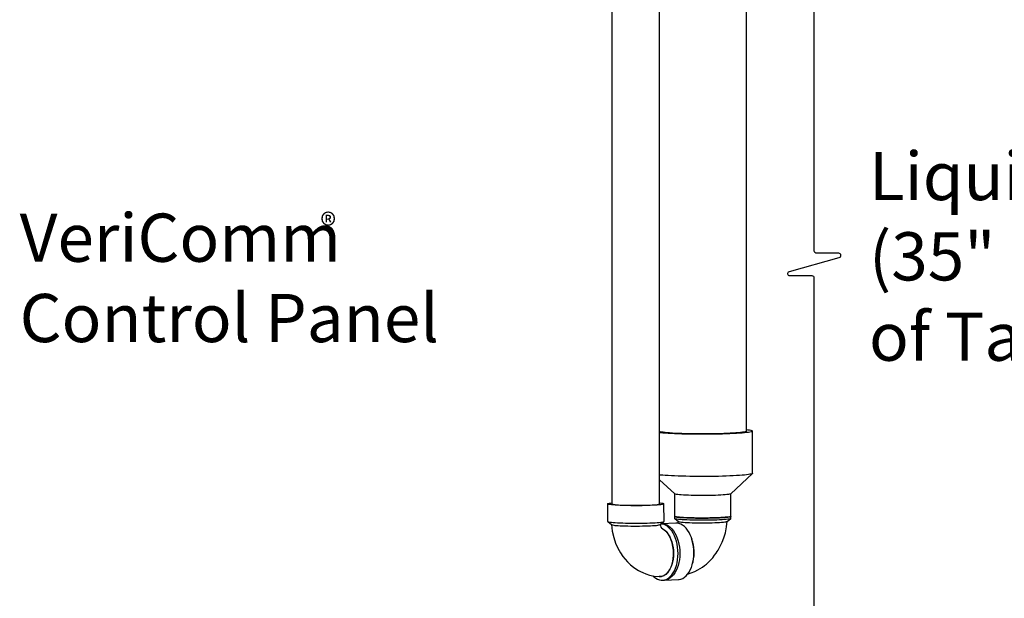
# Model space of a CAD drawing. Units: inches. Extents: x 0 to 16.4, y 0 to 10.4.
# Drawn here: x 13.5 to 15.1, y 6.5 to 7.5 of the extents above; entities that cross this region are included whole.
import ezdxf

# ---------------------------------------------------------------- set-up
doc = ezdxf.new("R2010")
doc.units = ezdxf.units.IN
doc.header["$LTSCALE"] = 0.5
doc.header["$MEASUREMENT"] = 0
doc.linetypes.add('SLD-Solid', pattern=[0])
doc.layers.add('block', color=1, linetype='Continuous')
doc.layers.add('TEXT', color=1, linetype='Continuous')
doc.styles.add('times', font='TIMES.TTF')

msp = doc.modelspace()

# ---------------------------------------------------------------- linework, layer by layer
at = {"color": 7, "linetype": 'SLD-Solid'}
for p, q in [((14.4801, 7.7915), (14.4806, 6.6993)), ((14.5598, 6.6994), (14.5593, 7.7915)), ((14.7042, 6.8198), (14.7038, 7.7913)), ((14.714, 6.7501), (14.714, 6.8202)), ((14.6779, 6.716), (14.7138, 6.7497)), ((14.5597, 6.7395), (14.5848, 6.716)), ((14.5847, 6.7161), (14.5847, 6.6787)), ((14.678, 6.6788), (14.678, 6.7161)), ((14.4734, 6.6993), (14.4734, 6.6703)), ((14.567, 6.6703), (14.5669, 6.6994)), ((14.4736, 6.67), (14.4798, 6.6649)), ((14.5606, 6.6649), (14.5668, 6.6701)), ((14.5846, 6.6787), (14.5846, 6.6751)), ((14.5848, 6.6748), (14.591, 6.6702)), ((14.6717, 6.6702), (14.678, 6.6749)), ((14.6781, 6.6751), (14.6781, 6.6788)), ((14.5631, 6.6662), (14.562, 6.6661)), ((14.5865, 6.6673), (14.5631, 6.6662)), ((14.6135, 6.6403), (14.6124, 6.6431)), ((14.6145, 6.6004), (14.6152, 6.6033)), ((14.5647, 6.5726), (14.5676, 6.5727)), ((14.5676, 6.5727), (14.591, 6.5739))]:
    msp.add_line(p, q, dxfattribs=at)
at = {"color": 7, "linetype": 'SLD-Solid', "flags": 128}
for points in [[(14.7042, 6.8227), (14.7065, 6.8224), (14.7091, 6.822), (14.7112, 6.8215), (14.7127, 6.8211), (14.7136, 6.8207), (14.714, 6.8202), (14.7137, 6.8198), (14.7129, 6.8193), (14.7115, 6.8189), (14.7096, 6.8185), (14.7071, 6.818), (14.7041, 6.8176), (14.7005, 6.8173), (14.6965, 6.8169), (14.692, 6.8166), (14.6871, 6.8162), (14.6818, 6.816), (14.6762, 6.8157), (14.6702, 6.8155), (14.664, 6.8153), (14.6575, 6.8151), (14.6509, 6.815), (14.6441, 6.8149), (14.6372, 6.8148), (14.6303, 6.8148), (14.6234, 6.8148), (14.6165, 6.8149), (14.6098, 6.815), (14.6031, 6.8151), (14.5967, 6.8153), (14.5906, 6.8155), (14.5847, 6.8157), (14.5791, 6.816), (14.574, 6.8163), (14.5692, 6.8166), (14.5648, 6.8169), (14.561, 6.8173), (14.5597, 6.8174)], [(14.7042, 6.8205), (14.7044, 6.8202), (14.7041, 6.8198), (14.7032, 6.8193), (14.7018, 6.8189), (14.6998, 6.8185), (14.6972, 6.8181), (14.6941, 6.8178), (14.6905, 6.8174), (14.6865, 6.8171), (14.6819, 6.8168), (14.677, 6.8165), (14.6717, 6.8162), (14.6661, 6.816), (14.6602, 6.8158), (14.6541, 6.8157), (14.6477, 6.8156), (14.6413, 6.8155), (14.6348, 6.8154), (14.6282, 6.8154), (14.6217, 6.8155), (14.6152, 6.8155), (14.6089, 6.8157), (14.6027, 6.8158), (14.5968, 6.816), (14.5912, 6.8162), (14.5859, 6.8164), (14.5809, 6.8167), (14.5764, 6.817), (14.5723, 6.8173), (14.5687, 6.8177), (14.5655, 6.8181), (14.5629, 6.8184), (14.5609, 6.8188), (14.5597, 6.8192)], [(14.714, 6.7501), (14.7138, 6.7497), (14.7129, 6.7493), (14.7116, 6.7488), (14.7096, 6.7484), (14.7071, 6.748), (14.7041, 6.7476), (14.7006, 6.7472), (14.6965, 6.7468), (14.6921, 6.7465), (14.6872, 6.7462), (14.6819, 6.7459), (14.6762, 6.7456), (14.6703, 6.7454), (14.664, 6.7452), (14.6575, 6.745), (14.6509, 6.7449), (14.6441, 6.7448), (14.6372, 6.7448), (14.6303, 6.7448), (14.6234, 6.7448), (14.6165, 6.7448), (14.6098, 6.7449), (14.6032, 6.7451), (14.5968, 6.7452), (14.5906, 6.7454), (14.5847, 6.7457), (14.5792, 6.7459), (14.574, 6.7462), (14.5692, 6.7465), (14.5649, 6.7469), (14.561, 6.7472), (14.5597, 6.7474)], [(14.5598, 6.701), (14.5606, 6.7009), (14.563, 6.7006), (14.5648, 6.7003), (14.5661, 6.7), (14.5668, 6.6996), (14.5669, 6.6993), (14.5664, 6.699), (14.5654, 6.6986), (14.5638, 6.6983), (14.5616, 6.698), (14.5589, 6.6977), (14.5557, 6.6974), (14.5521, 6.6972), (14.5481, 6.697), (14.5437, 6.6968), (14.539, 6.6966), (14.5341, 6.6965), (14.529, 6.6964), (14.5238, 6.6964), (14.5186, 6.6964), (14.5134, 6.6964), (14.5082, 6.6965), (14.5032, 6.6966), (14.4985, 6.6967), (14.494, 6.6969), (14.4898, 6.6971), (14.486, 6.6973), (14.4826, 6.6976), (14.4797, 6.6978), (14.4774, 6.6981), (14.4755, 6.6985), (14.4742, 6.6988), (14.4735, 6.6991), (14.4734, 6.6994), (14.4739, 6.6998), (14.475, 6.7001), (14.4766, 6.7004), (14.4787, 6.7007), (14.4806, 6.7009)], [(14.6779, 6.716), (14.6778, 6.7159), (14.677, 6.7156), (14.6757, 6.7153), (14.6738, 6.715), (14.6714, 6.7147), (14.6685, 6.7144), (14.6651, 6.7141), (14.6613, 6.7139), (14.6571, 6.7137), (14.6526, 6.7135), (14.6478, 6.7134), (14.6428, 6.7133), (14.6377, 6.7132), (14.6325, 6.7132), (14.6273, 6.7132), (14.6221, 6.7132), (14.617, 6.7133), (14.6122, 6.7134), (14.6075, 6.7136), (14.6032, 6.7138), (14.5992, 6.714), (14.5956, 6.7142), (14.5925, 6.7145), (14.5898, 6.7148), (14.5877, 6.7151), (14.5862, 6.7154), (14.5851, 6.7158), (14.5848, 6.716)], [(14.4806, 6.6993), (14.4806, 6.6993), (14.4811, 6.699), (14.4821, 6.6987), (14.4837, 6.6984), (14.4858, 6.6981), (14.4884, 6.6978)], [(14.4884, 6.6978), (14.4915, 6.6976), (14.495, 6.6974), (14.4988, 6.6972), (14.503, 6.6971), (14.5074, 6.697), (14.5121, 6.6969), (14.5168, 6.6968), (14.5216, 6.6968), (14.5263, 6.6969), (14.531, 6.6969), (14.5355, 6.697), (14.5398, 6.6972), (14.5438, 6.6973), (14.5474, 6.6975), (14.5507, 6.6978), (14.5535, 6.698), (14.5558, 6.6983), (14.5577, 6.6986), (14.5589, 6.6989), (14.5596, 6.6992), (14.5598, 6.6994)], [(14.4734, 6.6703), (14.4736, 6.67), (14.4743, 6.6697), (14.4755, 6.6694), (14.4774, 6.6691), (14.4798, 6.6688), (14.4826, 6.6685)], [(14.4826, 6.6685), (14.486, 6.6682), (14.4898, 6.668), (14.494, 6.6678), (14.4985, 6.6676), (14.5032, 6.6675), (14.5082, 6.6674), (14.5134, 6.6673), (14.5186, 6.6673), (14.5238, 6.6673), (14.529, 6.6673), (14.5341, 6.6674), (14.539, 6.6675), (14.5437, 6.6677), (14.5481, 6.6679), (14.5521, 6.6681), (14.5557, 6.6683), (14.5589, 6.6686), (14.5616, 6.6689), (14.5638, 6.6692), (14.5654, 6.6695), (14.5665, 6.6699), (14.5669, 6.6702), (14.567, 6.6703)], [(14.5847, 6.679), (14.5846, 6.6788), (14.5847, 6.6785), (14.5854, 6.6782), (14.5867, 6.6778), (14.5885, 6.6775), (14.5909, 6.6772), (14.5938, 6.6769), (14.5972, 6.6767), (14.601, 6.6765), (14.6051, 6.6763), (14.6096, 6.6761), (14.6144, 6.676), (14.6194, 6.6758), (14.6245, 6.6758), (14.6298, 6.6758), (14.635, 6.6758), (14.6402, 6.6758), (14.6453, 6.6759), (14.6502, 6.676), (14.6549, 6.6762), (14.6593, 6.6764)], [(14.6593, 6.6727), (14.6549, 6.6725), (14.6502, 6.6724), (14.6453, 6.6723), (14.6402, 6.6722), (14.635, 6.6721), (14.6298, 6.6721), (14.6245, 6.6721), (14.6194, 6.6722), (14.6144, 6.6723), (14.6096, 6.6724), (14.6051, 6.6726), (14.601, 6.6728), (14.5972, 6.6731), (14.5938, 6.6733), (14.5909, 6.6736), (14.5885, 6.6739), (14.5867, 6.6742), (14.5854, 6.6745), (14.5847, 6.6749), (14.5846, 6.6751)], [(14.678, 6.6788), (14.6778, 6.6785), (14.6771, 6.6782), (14.6757, 6.6779), (14.6739, 6.6775), (14.6714, 6.6772), (14.6685, 6.677), (14.6651, 6.6767), (14.6613, 6.6765), (14.6571, 6.6763), (14.6526, 6.6761), (14.6479, 6.676), (14.6429, 6.6759), (14.6377, 6.6758), (14.6325, 6.6758), (14.6273, 6.6758), (14.6221, 6.6758), (14.6171, 6.6759), (14.6122, 6.676), (14.6075, 6.6762), (14.6032, 6.6764), (14.5992, 6.6766), (14.5956, 6.6768), (14.5925, 6.6771), (14.5899, 6.6774), (14.5877, 6.6777), (14.5862, 6.678), (14.5852, 6.6783), (14.5847, 6.6787), (14.5847, 6.6787)], [(14.591, 6.6702), (14.5913, 6.67), (14.5924, 6.6697), (14.594, 6.6694), (14.5961, 6.6691), (14.5988, 6.6689), (14.602, 6.6686), (14.6056, 6.6684), (14.6095, 6.6682), (14.6138, 6.6681), (14.6183, 6.668), (14.623, 6.6679), (14.6279, 6.6678), (14.6328, 6.6678), (14.6377, 6.6679), (14.6424, 6.6679), (14.6471, 6.668), (14.6514, 6.6682), (14.6555, 6.6684), (14.6593, 6.6686), (14.6626, 6.6688), (14.6655, 6.6691), (14.6679, 6.6693), (14.6697, 6.6696), (14.671, 6.6699), (14.6717, 6.6702), (14.6717, 6.6702)], [(14.6061, 6.5826), (14.6123, 6.5846), (14.6181, 6.587), (14.6233, 6.5897), (14.6272, 6.592), (14.6307, 6.5943), (14.6341, 6.5968), (14.6375, 6.5995), (14.641, 6.6027), (14.6447, 6.6065), (14.6479, 6.61), (14.651, 6.614), (14.6535, 6.6174), (14.6553, 6.6201), (14.6567, 6.6224), (14.6586, 6.6256), (14.661, 6.6301), (14.6636, 6.6358), (14.6663, 6.6429), (14.6688, 6.6513), (14.6708, 6.6612), (14.6718, 6.6705)], [(14.6593, 6.6764), (14.6633, 6.6766), (14.6669, 6.6768), (14.6701, 6.6771), (14.6728, 6.6774), (14.6749, 6.6777), (14.6766, 6.678), (14.6776, 6.6783), (14.6781, 6.6787), (14.678, 6.679), (14.678, 6.679)], [(14.6781, 6.6751), (14.6781, 6.675), (14.6776, 6.6747), (14.6766, 6.6744), (14.6749, 6.674), (14.6728, 6.6737), (14.6701, 6.6735), (14.6669, 6.6732), (14.6633, 6.6729), (14.6593, 6.6727)], [(14.4797, 6.6651), (14.4811, 6.6538), (14.4835, 6.6435), (14.4866, 6.634), (14.4905, 6.6256), (14.4946, 6.6182), (14.4987, 6.6122), (14.5025, 6.6074), (14.5065, 6.603), (14.5113, 6.5984), (14.5164, 6.5943), (14.5204, 6.5915), (14.5244, 6.589), (14.5278, 6.5872), (14.5318, 6.5853), (14.5368, 6.5832), (14.5432, 6.5812), (14.5509, 6.5795), (14.5592, 6.5787)], [(14.4877, 6.6635), (14.4908, 6.6633), (14.4944, 6.6631), (14.4984, 6.6629), (14.5026, 6.6627), (14.5072, 6.6626), (14.5119, 6.6625), (14.5167, 6.6625), (14.5216, 6.6625), (14.5265, 6.6625), (14.5313, 6.6626), (14.5359, 6.6627), (14.5403, 6.6628), (14.5444, 6.663), (14.5481, 6.6632), (14.5514, 6.6634), (14.5543, 6.6637), (14.5567, 6.664), (14.5586, 6.6643), (14.5598, 6.6646), (14.5606, 6.6649), (14.5606, 6.6649)], [(14.565, 6.6576), (14.5672, 6.6562), (14.5699, 6.654), (14.5724, 6.6512), (14.5747, 6.648), (14.5768, 6.6444), (14.5786, 6.6404), (14.5801, 6.6361), (14.5813, 6.6315), (14.5821, 6.6268), (14.5827, 6.6219), (14.5828, 6.617), (14.5827, 6.6122), (14.5822, 6.6074), (14.5813, 6.6028), (14.5801, 6.5985), (14.5786, 6.5944), (14.5768, 6.5907), (14.5747, 6.5875), (14.5724, 6.5846), (14.5699, 6.5823), (14.5673, 6.5806), (14.5645, 6.5793), (14.5616, 6.5787), (14.5587, 6.5787)], [(14.5592, 6.5787), (14.5627, 6.5789), (14.5667, 6.5803), (14.5703, 6.5827), (14.5738, 6.5862), (14.5767, 6.5906), (14.5792, 6.5959), (14.581, 6.6017), (14.5823, 6.6082), (14.5828, 6.6148), (14.5827, 6.6217), (14.5819, 6.6284), (14.5804, 6.6349), (14.5783, 6.6409), (14.5757, 6.6464), (14.5726, 6.651), (14.569, 6.6548), (14.5652, 6.6574), (14.565, 6.6575)], [(14.5651, 6.6575), (14.5651, 6.6575), (14.5648, 6.6577), (14.5642, 6.6583), (14.5625, 6.6607), (14.5615, 6.6627), (14.5607, 6.6652)], [(14.5903, 6.6169), (14.5901, 6.6221), (14.5896, 6.6273), (14.5888, 6.6325), (14.5876, 6.6374), (14.586, 6.6421), (14.5842, 6.6465), (14.5821, 6.6506), (14.5798, 6.6543), (14.5772, 6.6575), (14.5745, 6.6603), (14.5716, 6.6626), (14.5686, 6.6643), (14.5655, 6.6654), (14.5624, 6.666), (14.5619, 6.666)], [(14.5631, 6.6662), (14.5653, 6.6661), (14.5685, 6.6656), (14.5715, 6.6644), (14.5745, 6.6627), (14.5774, 6.6605), (14.5802, 6.6577), (14.5827, 6.6544), (14.5851, 6.6507), (14.5872, 6.6467), (14.589, 6.6422), (14.5905, 6.6375), (14.5917, 6.6326), (14.5925, 6.6275), (14.5931, 6.6223), (14.5933, 6.617), (14.5931, 6.6118), (14.5926, 6.6067), (14.5917, 6.6018), (14.5905, 6.597), (14.589, 6.5926), (14.5872, 6.5885), (14.5851, 6.5847), (14.5828, 6.5815), (14.5802, 6.5786), (14.5775, 6.5763), (14.5746, 6.5746), (14.5716, 6.5734), (14.5685, 6.5728), (14.5676, 6.5727)], [(14.5631, 6.6662), (14.5653, 6.6661), (14.5685, 6.6656), (14.5715, 6.6644), (14.5745, 6.6627), (14.5774, 6.6605), (14.5802, 6.6577), (14.5827, 6.6544), (14.5851, 6.6507), (14.5872, 6.6467), (14.589, 6.6422), (14.5905, 6.6375), (14.5917, 6.6326), (14.5925, 6.6275), (14.5931, 6.6223), (14.5933, 6.617)], [(14.591, 6.5739), (14.5919, 6.5739), (14.595, 6.5745), (14.598, 6.5757), (14.6009, 6.5775), (14.6036, 6.5798), (14.6062, 6.5826), (14.6085, 6.5859), (14.6106, 6.5896), (14.6124, 6.5937), (14.6139, 6.5982), (14.6151, 6.6029), (14.6159, 6.6078), (14.6165, 6.613), (14.6166, 6.6182), (14.6165, 6.6234), (14.6159, 6.6286), (14.6151, 6.6337), (14.6139, 6.6387), (14.6124, 6.6434), (14.6105, 6.6478), (14.6085, 6.6519), (14.6061, 6.6556), (14.6036, 6.6588), (14.6008, 6.6616), (14.5979, 6.6638), (14.5949, 6.6655), (14.5918, 6.6667), (14.5887, 6.6672), (14.5865, 6.6673)], [(14.5486, 6.5799), (14.5503, 6.5783), (14.5532, 6.576), (14.5562, 6.5743), (14.5593, 6.5732), (14.5624, 6.5726), (14.5656, 6.5727), (14.5687, 6.5733), (14.5717, 6.5745), (14.5745, 6.5762), (14.5773, 6.5785), (14.5798, 6.5813), (14.5822, 6.5846), (14.5842, 6.5883), (14.5861, 6.5924), (14.5876, 6.5969), (14.5888, 6.6016), (14.5896, 6.6066), (14.5902, 6.6117), (14.5903, 6.6169)], [(14.5933, 6.617), (14.5931, 6.6118), (14.5926, 6.6067), (14.5917, 6.6018), (14.5905, 6.597), (14.589, 6.5926), (14.5872, 6.5885), (14.5851, 6.5847), (14.5828, 6.5815), (14.5802, 6.5786), (14.5775, 6.5763), (14.5746, 6.5746), (14.5716, 6.5734), (14.5685, 6.5728), (14.5676, 6.5727)]]:
    msp.add_lwpolyline(points, dxfattribs=at)
at = {"color": 7, "linetype": 'SLD-Solid'}
for centre, radius, start, end in [((14.5697, 6.6752), 0.0216, 337.9294, 347.4123), ((14.4879, 6.6887), 0.0252, 251.164, 269.4146), ((14.5521, 6.6188), 0.065, 346.1801, 19.3402)]:
    msp.add_arc(centre, radius, start, end, dxfattribs=at)
at = {"layer": 'TEXT', "linetype": 'Continuous'}
msp.add_lwpolyline([(14.8165, 6.3314), (14.8165, 6.9965), (14.8165, 7.074, 0.414214), (14.8128, 7.0777), (14.7761, 7.0777, -0.872836), (14.7751, 7.085), (14.858, 7.1081, 0.872836), (14.857, 7.1154), (14.8202, 7.1154, -0.414214), (14.8165, 7.1191), (14.8165, 7.1965), (14.8165, 7.8522)], format="xyb", dxfattribs=at)

# ---------------------------------------------------------------- texts
at = {"layer": 'block', "attachment_point": 1, "style": 'times'}
for s, insert, char_height in [('{\\fTimes New Roman|b0|i1|c0|p18;VeriComm  \\PControl Panel}', (13.4975, 7.1812), 0.08), ('®', (13.9967, 7.1814), 0.04)]:
    msp.add_mtext(s, dxfattribs=dict(at, insert=insert, char_height=char_height))
at = {"layer": 'TEXT', "insert": (14.9073, 7.2836), "char_height": 0.08, "attachment_point": 1, "style": 'times'}
msp.add_mtext('{\\fTimes New Roman|b0|i1|c0|p18;Liquid Level Invert\\P(35" from Bottom \\Pof Tank)}', dxfattribs=at)

doc.saveas('drawing.dxf')
